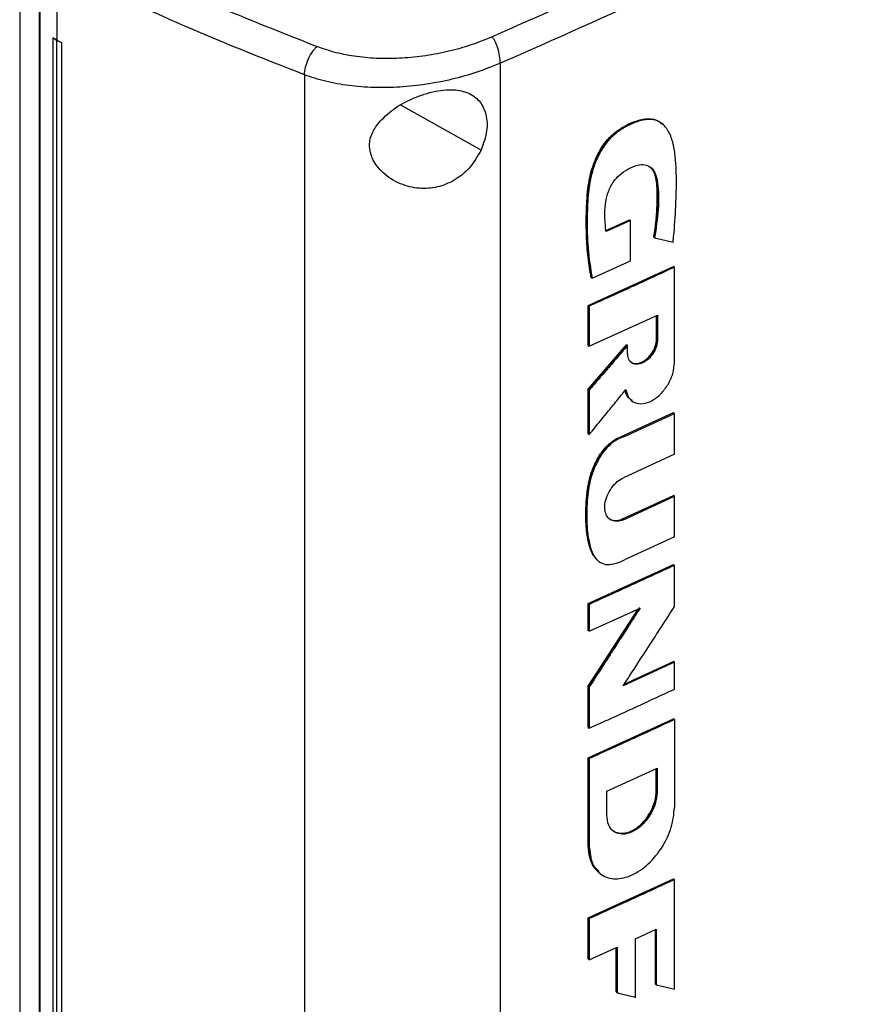
# Model space of a CAD drawing. Extents: x 0.4 to 10.6, y 0.4 to 8.1.
# Drawn here: x 3.7 to 3.8, y 6.6 to 6.8 of the extents above; entities that cross this region are included whole.
import ezdxf

# ---------------------------------------------------------------- set-up
doc = ezdxf.new("R2010")
doc.units = 0
doc.linetypes.add('SLD-SOLID', pattern=[0])
doc.layers.get('0').update_dxf_attribs({"linetype": 'CONTINUOUS'})

msp = doc.modelspace()

# ---------------------------------------------------------------- linework, layer by layer
at = {"color": 7, "linetype": 'SLD-SOLID'}
for p, q in [((3.65365, 6.82671), (3.65365, 6.42572)), ((3.65368, 6.82609), (3.65368, 6.4251)), ((3.65814, 6.81854), (3.65814, 6.42598)), ((3.65827, 6.81827), (3.65827, 6.42571)), ((3.66211, 6.81607), (3.66211, 6.79922)), ((3.66124, 6.79977), (3.66122, 6.79976)), ((3.6621, 6.79921), (3.66122, 6.79976)), ((3.66122, 6.79976), (3.66122, 6.44045)), ((3.66211, 6.79922), (3.66124, 6.79977)), ((3.6621, 6.79921), (3.6621, 6.4399)), ((3.66211, 6.79922), (3.66321, 6.79875)), ((3.66321, 6.79875), (3.66319, 6.79874)), ((3.66319, 6.79874), (3.66319, 6.43943)), ((3.66321, 6.79875), (3.66321, 6.43943)), ((3.76365, 6.79395), (3.76365, 6.4104)), ((3.71883, 6.79131), (3.71883, 6.40556)), ((3.80088, 6.77997), (3.80067, 6.78015)), ((3.78767, 6.75559), (3.79325, 6.75813)), ((3.79346, 6.75794), (3.78788, 6.7554)), ((3.79332, 6.75806), (3.79325, 6.75813)), ((3.79332, 6.75806), (3.79346, 6.75794)), ((3.79346, 6.74869), (3.79346, 6.75794)), ((3.79887, 6.75409), (3.7988, 6.75415)), ((3.79901, 6.75397), (3.79887, 6.75409)), ((3.78382, 6.73851), (3.80334, 6.74745)), ((3.7847, 6.74472), (3.79346, 6.74869)), ((3.80341, 6.74739), (3.80334, 6.74745)), ((3.80341, 6.74739), (3.80355, 6.74727)), ((3.80355, 6.7254), (3.80355, 6.74727)), ((3.78449, 6.7449), (3.78456, 6.74484)), ((3.78456, 6.74484), (3.7847, 6.74472)), ((3.78382, 6.72931), (3.78382, 6.73851)), ((3.78403, 6.73833), (3.78382, 6.73851)), ((3.78403, 6.73833), (3.78403, 6.72913)), ((3.78403, 6.72913), (3.79968, 6.73627)), ((3.79947, 6.73096), (3.79947, 6.73617)), ((3.79954, 6.7362), (3.79954, 6.7309)), ((3.79968, 6.73627), (3.79968, 6.73078)), ((3.78382, 6.7193), (3.7926, 6.7295)), ((3.78382, 6.72931), (3.78403, 6.72913)), ((3.79267, 6.72944), (3.78389, 6.71923)), ((3.79267, 6.72944), (3.7926, 6.7295)), ((3.79267, 6.72944), (3.79281, 6.72932)), ((3.79281, 6.72761), (3.79281, 6.72932)), ((3.79954, 6.7309), (3.79947, 6.73096)), ((3.79954, 6.7309), (3.79968, 6.73078)), ((3.78382, 6.7091), (3.78382, 6.7193)), ((3.78389, 6.71923), (3.78382, 6.7193)), ((3.78389, 6.71923), (3.78403, 6.71911)), ((3.78403, 6.71911), (3.78403, 6.70892)), ((3.79356, 6.71685), (3.7937, 6.71673)), ((3.79191, 6.70867), (3.80334, 6.71394)), ((3.79212, 6.70849), (3.80355, 6.71376)), ((3.80341, 6.71388), (3.80334, 6.71394)), ((3.80341, 6.71388), (3.80355, 6.71376)), ((3.80355, 6.70443), (3.80355, 6.71376)), ((3.78389, 6.70904), (3.78382, 6.7091)), ((3.78389, 6.70904), (3.78403, 6.70892)), ((3.79191, 6.70867), (3.79198, 6.70861)), ((3.79212, 6.70849), (3.79198, 6.70861)), ((3.80355, 6.70443), (3.79187, 6.69904)), ((3.79166, 6.68961), (3.80334, 6.695)), ((3.79187, 6.68943), (3.80355, 6.69482)), ((3.80341, 6.69494), (3.80334, 6.695)), ((3.80355, 6.69482), (3.80341, 6.69494)), ((3.80355, 6.68548), (3.80355, 6.69482)), ((3.79166, 6.68961), (3.79173, 6.68955)), ((3.79187, 6.68943), (3.79173, 6.68955)), ((3.80355, 6.68548), (3.79212, 6.6802)), ((3.78382, 6.67021), (3.80334, 6.67915)), ((3.80341, 6.67909), (3.80334, 6.67915)), ((3.80341, 6.67909), (3.80355, 6.67897)), ((3.80355, 6.66953), (3.80355, 6.67897)), ((3.78382, 6.66406), (3.78382, 6.67021)), ((3.78403, 6.67003), (3.78382, 6.67021)), ((3.78382, 6.65129), (3.7952, 6.66895)), ((3.79553, 6.66929), (3.78389, 6.65123)), ((3.78403, 6.67003), (3.78403, 6.66387)), ((3.78403, 6.66387), (3.79567, 6.66916)), ((3.78403, 6.66387), (3.78382, 6.66406)), ((3.79206, 6.65178), (3.80334, 6.65698)), ((3.80341, 6.65692), (3.80334, 6.65698)), ((3.80341, 6.65692), (3.80355, 6.6568)), ((3.80355, 6.6568), (3.7918, 6.65137)), ((3.80355, 6.65062), (3.80355, 6.6568)), ((3.78382, 6.64186), (3.78382, 6.65129)), ((3.78389, 6.65123), (3.78382, 6.65129)), ((3.78389, 6.65123), (3.78403, 6.65111)), ((3.78403, 6.65111), (3.78403, 6.64168)), ((3.78382, 6.63491), (3.80334, 6.64384)), ((3.80341, 6.64378), (3.80334, 6.64384)), ((3.80341, 6.64378), (3.80355, 6.64366)), ((3.80355, 6.64366), (3.80355, 6.62354)), ((3.78382, 6.64186), (3.78403, 6.64168)), ((3.78382, 6.61479), (3.78382, 6.63491)), ((3.78403, 6.63472), (3.78382, 6.63491)), ((3.78403, 6.63472), (3.78403, 6.6146)), ((3.78805, 6.62727), (3.79958, 6.63255)), ((3.79936, 6.62724), (3.79936, 6.63245)), ((3.79943, 6.63248), (3.79943, 6.62718)), ((3.79958, 6.63255), (3.79958, 6.62706)), ((3.78805, 6.62178), (3.78805, 6.62727)), ((3.79943, 6.62718), (3.79936, 6.62724)), ((3.79958, 6.62706), (3.79943, 6.62718)), ((3.78389, 6.61473), (3.78382, 6.61479)), ((3.78403, 6.6146), (3.78389, 6.61473)), ((3.78621, 6.60868), (3.78634, 6.60856)), ((3.78382, 6.59824), (3.80334, 6.60718)), ((3.80341, 6.60712), (3.80334, 6.60718)), ((3.80341, 6.60712), (3.80355, 6.607)), ((3.80355, 6.58189), (3.80355, 6.607)), ((3.78382, 6.5888), (3.78382, 6.59824)), ((3.78403, 6.59806), (3.78382, 6.59824)), ((3.78403, 6.59806), (3.78403, 6.58861)), ((3.79462, 6.59342), (3.79939, 6.59562)), ((3.79918, 6.58306), (3.79918, 6.59552)), ((3.79925, 6.59555), (3.79925, 6.583)), ((3.79939, 6.59562), (3.79939, 6.58288)), ((3.79462, 6.58003), (3.79462, 6.59342)), ((3.78403, 6.58861), (3.79041, 6.59149)), ((3.7902, 6.58127), (3.7902, 6.5914)), ((3.79041, 6.59149), (3.79041, 6.58108)), ((3.78403, 6.58861), (3.78382, 6.5888)), ((3.79925, 6.583), (3.79918, 6.58306)), ((3.79925, 6.583), (3.79939, 6.58288)), ((3.79027, 6.5812), (3.7902, 6.58127)), ((3.79027, 6.5812), (3.79041, 6.58108))]:
    msp.add_line(p, q, dxfattribs=at)
at = {"color": 8, "linetype": 'SLD-SOLID'}
for p, q in [((3.75926, 6.77405), (3.74087, 6.78433)), ((3.79027, 6.59143), (3.79027, 6.5812))]:
    msp.add_line(p, q, dxfattribs=at)
at = {"color": 7, "linetype": 'SLD-SOLID'}
for points, knots in [([(3.76176, 6.80005), (3.77411, 6.8055), (3.79885, 6.81643), (3.83467, 6.83381), (3.86962, 6.85185), (3.89195, 6.86449), (3.90313, 6.87081)], [0, 0, 0, 0, 0.248999, 0.498855, 0.749284, 1, 1, 1, 1]), ([(3.90566, 6.86504), (3.89444, 6.85869), (3.872, 6.84599), (3.83689, 6.82787), (3.80092, 6.81041), (3.77606, 6.79943), (3.76365, 6.79395)], [0, 0, 0, 0, 0.250717, 0.501146, 0.751002, 1, 1, 1, 1]), ([(3.66637, 6.82203), (3.67526, 6.81774), (3.69312, 6.80911), (3.71216, 6.80159), (3.72173, 6.7978)], [0, 0, 0, 0, 0.497281, 1, 1, 1, 1]), ([(3.71883, 6.79131), (3.70901, 6.79519), (3.68949, 6.80291), (3.6712, 6.81177), (3.66211, 6.81618)], [0, 0, 0, 0, 0.502766, 1, 1, 1, 1]), ([(3.6621, 6.79921), (3.66219, 6.79917), (3.66237, 6.79909), (3.66274, 6.79894), (3.66301, 6.79882), (3.66319, 6.79874)], [0, 0, 0, 0, 0.2500203, 0.5000407, 1, 1, 1, 1]), ([(3.72173, 6.7978), (3.72315, 6.79732), (3.72605, 6.79634), (3.73088, 6.79547), (3.736, 6.79505), (3.74131, 6.79514), (3.74668, 6.7957), (3.75196, 6.79673), (3.75706, 6.79815), (3.76019, 6.79941), (3.76176, 6.80005)], [0, 0, 0, 0, 0.110845, 0.226143, 0.346301, 0.471122, 0.59992, 0.731747, 0.865486, 1, 1, 1, 1]), ([(3.76365, 6.79395), (3.76363, 6.79452), (3.76358, 6.79561), (3.76322, 6.79712), (3.76284, 6.79823), (3.76251, 6.79896), (3.76215, 6.79959), (3.76189, 6.7999), (3.76176, 6.80005)], [0, 0, 0, 0, 0.282979, 0.548038, 0.670612, 0.785887, 0.894943, 1, 1, 1, 1]), ([(3.71883, 6.79131), (3.71889, 6.79189), (3.71901, 6.79304), (3.71969, 6.79495), (3.72048, 6.79637), (3.72119, 6.79729), (3.72155, 6.79763), (3.72173, 6.7978)], [0, 0, 0, 0, 0.258739, 0.512506, 0.758615, 0.879781, 1, 1, 1, 1]), ([(3.76365, 6.79395), (3.7619, 6.79325), (3.75839, 6.79184), (3.75267, 6.79023), (3.74677, 6.78907), (3.74076, 6.78842), (3.7348, 6.78831), (3.72907, 6.78876), (3.72366, 6.78971), (3.72042, 6.79079), (3.71883, 6.79131)], [0, 0, 0, 0, 0.134519, 0.268265, 0.400096, 0.528898, 0.653721, 0.773877, 0.889167, 1, 1, 1, 1]), ([(3.73577, 6.78027), (3.73685, 6.78136), (3.73903, 6.78357), (3.7429, 6.78564), (3.74624, 6.78692), (3.74959, 6.7878), (3.75337, 6.78807), (3.75686, 6.78713), (3.75925, 6.78516), (3.76057, 6.78224), (3.76082, 6.7784), (3.7598, 6.77555), (3.75926, 6.77405)], [0, 0, 0, 0, 0.1161509, 0.2351099, 0.2992274, 0.3632865, 0.4778082, 0.5782137, 0.6751717, 0.7757884, 0.8826402, 1, 1, 1, 1]), ([(3.78456, 6.74484), (3.78413, 6.74777), (3.78327, 6.75363), (3.78337, 6.76156), (3.78404, 6.76733), (3.78502, 6.77073), (3.7861, 6.77326), (3.78757, 6.77565), (3.78944, 6.77768), (3.79152, 6.77916), (3.79363, 6.78025), (3.79573, 6.78102), (3.79777, 6.78132), (3.79948, 6.78103), (3.80028, 6.78038), (3.80063, 6.7801)], [0, 0, 0, 0, 0.207998, 0.415639, 0.51856, 0.570016, 0.621163, 0.671329, 0.720238, 0.768551, 0.816706, 0.864822, 0.913179, 0.96218, 1, 1, 1, 1]), ([(3.78449, 6.7449), (3.78445, 6.74509), (3.78427, 6.74604), (3.78405, 6.74738), (3.78379, 6.74934), (3.78358, 6.75133), (3.78345, 6.75336), (3.78337, 6.75542), (3.78335, 6.75708), (3.78336, 6.75876), (3.78339, 6.76045), (3.78347, 6.76216), (3.78362, 6.76432), (3.78383, 6.76607), (3.78417, 6.76786), (3.78459, 6.7696), (3.78546, 6.77218), (3.78683, 6.77477), (3.78871, 6.77709), (3.79025, 6.77841), (3.79186, 6.77942), (3.79339, 6.78022), (3.79557, 6.78109), (3.79825, 6.78148), (3.80003, 6.78078), (3.8007, 6.7801), (3.80081, 6.77999)], [0, 0, 0, 0, 0.013696, 0.068488, 0.095881, 0.150673, 0.205464, 0.232856, 0.287646, 0.315038, 0.34243, 0.397221, 0.424614, 0.479442, 0.506845, 0.534253, 0.584206, 0.661721, 0.689138, 0.743196, 0.771634, 0.800049, 0.847803, 0.919977, 0.98793, 1, 1, 1, 1]), ([(3.80323, 6.75299), (3.80325, 6.75313), (3.80332, 6.75386), (3.80362, 6.75689), (3.80401, 6.7629), (3.80406, 6.76935), (3.80354, 6.77441), (3.80292, 6.7769), (3.80218, 6.77841), (3.80151, 6.77937), (3.80076, 6.78015), (3.79973, 6.78076), (3.79866, 6.78107), (3.79751, 6.78113), (3.79628, 6.78095), (3.79472, 6.7805), (3.79278, 6.77966), (3.79044, 6.77827), (3.78815, 6.77615), (3.78664, 6.77384), (3.7857, 6.7719), (3.78512, 6.77039), (3.78451, 6.76838), (3.78412, 6.7664), (3.78369, 6.76302), (3.78351, 6.7582), (3.78361, 6.7515), (3.78433, 6.74698), (3.7847, 6.74472)], [0, 0, 0, 0, 0.0055989, 0.0279951, 0.1176144, 0.2413287, 0.2865701, 0.3324683, 0.3559471, 0.367672, 0.3911818, 0.4110516, 0.428978, 0.4469054, 0.4648209, 0.4827202, 0.5137873, 0.5458684, 0.5813264, 0.6167774, 0.6353606, 0.653932, 0.6724955, 0.7096874, 0.7282366, 0.8025336, 0.9007723, 1, 1, 1, 1]), ([(3.75926, 6.77405), (3.75844, 6.77261), (3.75691, 6.76993), (3.75323, 6.76701), (3.74925, 6.76542), (3.74496, 6.76512), (3.74055, 6.7662), (3.7368, 6.76858), (3.7344, 6.77167), (3.73356, 6.77478), (3.73401, 6.77772), (3.73519, 6.77942), (3.73577, 6.78027)], [0, 0, 0, 0, 0.117298, 0.219032, 0.316451, 0.417098, 0.528059, 0.65281, 0.752765, 0.835399, 0.918204, 1, 1, 1, 1]), ([(3.78788, 6.7554), (3.78786, 6.75553), (3.78779, 6.75619), (3.78767, 6.75762), (3.78757, 6.75972), (3.78774, 6.76212), (3.78836, 6.76458), (3.78943, 6.76677), (3.79106, 6.76858), (3.79295, 6.76982), (3.79495, 6.77071), (3.79675, 6.77085), (3.79809, 6.77026), (3.79923, 6.76891), (3.79995, 6.76562), (3.79997, 6.76052), (3.79933, 6.75615), (3.79901, 6.75397)], [0, 0, 0, 0, 0.010978, 0.054898, 0.117962, 0.180787, 0.238452, 0.29667, 0.337604, 0.393164, 0.453411, 0.50076, 0.548154, 0.597169, 0.674205, 0.836863, 1, 1, 1, 1]), ([(3.7988, 6.75415), (3.79883, 6.75432), (3.79897, 6.75514), (3.79918, 6.7566), (3.79936, 6.75821), (3.79948, 6.7598), (3.79957, 6.76137), (3.79961, 6.76323), (3.7996, 6.76476), (3.79952, 6.76626), (3.79937, 6.76758), (3.79899, 6.76882), (3.79854, 6.76967), (3.79815, 6.77004), (3.79798, 6.77019)], [0, 0, 0, 0, 0.027414, 0.137094, 0.246773, 0.301603, 0.411276, 0.520945, 0.630623, 0.685458, 0.795288, 0.878959, 0.948337, 1, 1, 1, 1]), ([(3.798, 6.7702), (3.798, 6.77019), (3.79853, 6.76987), (3.79917, 6.76865), (3.79962, 6.76649), (3.79971, 6.76329), (3.79961, 6.7592), (3.79911, 6.75579), (3.79887, 6.75409)], [0, 0, 0, 0, 0.000853, 0.1404, 0.282946, 0.428761, 0.714795, 1, 1, 1, 1]), ([(3.79901, 6.75397), (3.79912, 6.75395), (3.79967, 6.75382), (3.80065, 6.75359), (3.80195, 6.75329), (3.8028, 6.75309), (3.80323, 6.75299)], [0, 0, 0, 0, 0.078187, 0.390936, 0.695468, 1, 1, 1, 1]), ([(3.80355, 6.74727), (3.80192, 6.74651), (3.79866, 6.74499), (3.79217, 6.742), (3.78727, 6.73979), (3.78403, 6.73833)], [0, 0, 0, 0, 0.252102, 0.504205, 1, 1, 1, 1]), ([(3.79281, 6.72932), (3.7927, 6.72919), (3.79215, 6.72855), (3.79072, 6.72688), (3.78865, 6.72447), (3.78628, 6.72171), (3.78478, 6.71998), (3.78403, 6.71911)], [0, 0, 0, 0, 0.037697, 0.188484, 0.490058, 0.745029, 1, 1, 1, 1]), ([(3.79968, 6.73078), (3.79963, 6.73025), (3.79953, 6.7292), (3.79875, 6.72755), (3.79762, 6.72615), (3.79625, 6.72522), (3.79489, 6.7249), (3.79375, 6.72525), (3.79296, 6.72618), (3.79286, 6.72713), (3.79281, 6.72761)], [0, 0, 0, 0, 0.129556, 0.256437, 0.379536, 0.499997, 0.620452, 0.743552, 0.870437, 1, 1, 1, 1]), ([(3.79345, 6.72573), (3.79354, 6.72563), (3.79385, 6.72526), (3.79472, 6.72512), (3.79585, 6.72535), (3.79697, 6.72601), (3.79796, 6.72697), (3.79863, 6.72797), (3.79898, 6.72873), (3.79913, 6.72912), (3.7992, 6.72931), (3.79923, 6.72943), (3.79925, 6.72951), (3.79928, 6.72962), (3.79931, 6.72973), (3.79934, 6.72984), (3.79936, 6.72992), (3.79938, 6.73003), (3.7994, 6.73014), (3.79942, 6.73025), (3.79943, 6.73033), (3.79944, 6.73041), (3.79945, 6.73052), (3.79946, 6.73063), (3.79946, 6.73073), (3.79947, 6.73083), (3.79947, 6.73091), (3.79947, 6.73096)], [0, 0, 0, 0, 0.055438, 0.199587, 0.332479, 0.457922, 0.582201, 0.711191, 0.779376, 0.813387, 0.830383, 0.83888, 0.847377, 0.855874, 0.87287, 0.881367, 0.889864, 0.89836, 0.915356, 0.923853, 0.93235, 0.940847, 0.949344, 0.966339, 0.974836, 0.983333, 1, 1, 1, 1]), ([(3.79352, 6.72565), (3.79357, 6.72558), (3.79373, 6.72535), (3.79419, 6.7252), (3.79478, 6.7251), (3.79543, 6.72518), (3.79611, 6.72541), (3.79678, 6.7258), (3.79743, 6.72632), (3.79803, 6.72696), (3.79873, 6.72793), (3.79939, 6.72932), (3.79949, 6.73037), (3.79954, 6.7309)], [0, 0, 0, 0, 0.035081, 0.115653, 0.195082, 0.273633, 0.351703, 0.429775, 0.508331, 0.58776, 0.66833, 0.832429, 1, 1, 1, 1]), ([(3.79242, 6.71924), (3.7926, 6.71856), (3.79297, 6.71723), (3.79441, 6.71609), (3.79629, 6.71584), (3.79843, 6.71657), (3.80049, 6.71817), (3.80218, 6.7204), (3.80333, 6.72296), (3.80348, 6.72458), (3.80355, 6.7254)], [0, 0, 0, 0, 0.129069, 0.254985, 0.377406, 0.497871, 0.618914, 0.742758, 0.870162, 1, 1, 1, 1]), ([(3.78403, 6.70892), (3.78414, 6.70905), (3.78467, 6.70971), (3.78607, 6.71142), (3.78806, 6.71386), (3.79032, 6.71664), (3.79172, 6.71837), (3.79242, 6.71924)], [0, 0, 0, 0, 0.038262, 0.191309, 0.497404, 0.748702, 1, 1, 1, 1]), ([(3.79394, 6.7167), (3.79372, 6.71681), (3.79302, 6.71717), (3.79252, 6.71808), (3.79234, 6.71888), (3.79229, 6.71908)], [0, 0, 0, 0, 0.255867, 0.815924, 1, 1, 1, 1]), ([(3.78587, 6.68019), (3.78569, 6.68037), (3.78533, 6.68073), (3.7849, 6.6814), (3.78453, 6.68212), (3.78423, 6.68289), (3.78398, 6.68371), (3.78371, 6.68484), (3.78354, 6.68588), (3.78342, 6.68694), (3.78335, 6.68771), (3.7833, 6.68849), (3.78327, 6.68928), (3.78325, 6.68991), (3.78325, 6.69071), (3.78326, 6.69136), (3.78328, 6.69217), (3.78332, 6.69299), (3.78338, 6.69398), (3.78347, 6.69498), (3.78358, 6.69599), (3.78374, 6.697), (3.78393, 6.69804), (3.78414, 6.6989), (3.78439, 6.69978), (3.78463, 6.70048), (3.78496, 6.70135), (3.78526, 6.70205), (3.78569, 6.70291), (3.78616, 6.70377), (3.78702, 6.70509), (3.78809, 6.70636), (3.78932, 6.70739), (3.79052, 6.70816), (3.79137, 6.70847), (3.79191, 6.70867)], [0, 0, 0, 0, 0.03087, 0.06172, 0.092557, 0.123387, 0.154213, 0.185035, 0.24671, 0.262117, 0.292933, 0.323749, 0.339156, 0.369972, 0.385379, 0.416193, 0.4316, 0.462415, 0.49323, 0.524046, 0.554864, 0.585684, 0.616507, 0.647336, 0.662745, 0.693581, 0.708991, 0.739834, 0.755245, 0.786097, 0.816962, 0.879205, 0.914605, 0.946534, 1, 1, 1, 1]), ([(3.79212, 6.70849), (3.79199, 6.70844), (3.79133, 6.70823), (3.7901, 6.70764), (3.78845, 6.70636), (3.78719, 6.70486), (3.78628, 6.70344), (3.78565, 6.70226), (3.78512, 6.70106), (3.78424, 6.69864), (3.78357, 6.69479), (3.78337, 6.68975), (3.78368, 6.68532), (3.78461, 6.68192), (3.78588, 6.67988), (3.7877, 6.67906), (3.78977, 6.6792), (3.79128, 6.67984), (3.79212, 6.6802)], [0, 0, 0, 0, 0.010886, 0.054748, 0.098736, 0.14958, 0.178416, 0.207232, 0.236039, 0.264839, 0.381168, 0.516133, 0.653721, 0.73856, 0.824052, 0.877748, 0.931401, 1, 1, 1, 1]), ([(3.79187, 6.68943), (3.79174, 6.68937), (3.79116, 6.68912), (3.79015, 6.68897), (3.789, 6.68926), (3.78811, 6.69005), (3.78759, 6.69133), (3.78755, 6.69301), (3.78806, 6.69491), (3.78907, 6.69672), (3.7904, 6.69821), (3.79139, 6.69877), (3.79187, 6.69904)], [0, 0, 0, 0, 0.0287667, 0.1249815, 0.2210634, 0.3232293, 0.4328661, 0.5496108, 0.6698628, 0.7875567, 0.8976299, 1, 1, 1, 1]), ([(3.78835, 6.68987), (3.78851, 6.68974), (3.78882, 6.68949), (3.78957, 6.68922), (3.79053, 6.68918), (3.79133, 6.68948), (3.79166, 6.68961)], [0, 0, 0, 0, 0.193278, 0.37966, 0.742584, 1, 1, 1, 1]), ([(3.80355, 6.67897), (3.80193, 6.67822), (3.7987, 6.67671), (3.79221, 6.67372), (3.7873, 6.67151), (3.78403, 6.67003)], [0, 0, 0, 0, 0.25018, 0.500359, 1, 1, 1, 1]), ([(3.79567, 6.66916), (3.79558, 6.66902), (3.79512, 6.66831), (3.7932, 6.66531), (3.79039, 6.66095), (3.78697, 6.65564), (3.78501, 6.65262), (3.78403, 6.65111)], [0, 0, 0, 0, 0.0236588, 0.1182938, 0.4968345, 0.7484168, 1, 1, 1, 1]), ([(3.7918, 6.65137), (3.79189, 6.65152), (3.79236, 6.65223), (3.7943, 6.65521), (3.79713, 6.65958), (3.80059, 6.66492), (3.80256, 6.668), (3.80355, 6.66953)], [0, 0, 0, 0, 0.0234941, 0.1174706, 0.4933768, 0.7466879, 1, 1, 1, 1]), ([(3.78403, 6.64168), (3.78567, 6.64241), (3.78895, 6.64389), (3.79547, 6.64686), (3.80032, 6.64912), (3.80355, 6.65062)], [0, 0, 0, 0, 0.2501797, 0.5003593, 1, 1, 1, 1]), ([(3.80355, 6.64366), (3.8019, 6.64289), (3.79859, 6.64135), (3.79209, 6.63836), (3.78722, 6.63616), (3.78403, 6.63472)], [0, 0, 0, 0, 0.255941, 0.511882, 1, 1, 1, 1]), ([(3.79958, 6.62706), (3.79949, 6.62617), (3.79932, 6.62441), (3.79801, 6.62165), (3.79611, 6.61931), (3.79383, 6.61775), (3.79154, 6.61722), (3.78963, 6.61781), (3.78831, 6.61937), (3.78814, 6.62097), (3.78805, 6.62178)], [0, 0, 0, 0, 0.12958, 0.256483, 0.379595, 0.500045, 0.620486, 0.743566, 0.870435, 1, 1, 1, 1]), ([(3.78921, 6.61842), (3.78936, 6.61829), (3.78993, 6.61781), (3.79096, 6.61754), (3.79216, 6.61762), (3.79306, 6.61785), (3.79425, 6.61837), (3.79544, 6.61921), (3.7965, 6.62027), (3.79747, 6.62146), (3.79828, 6.62284), (3.79879, 6.6241), (3.79909, 6.62508), (3.79923, 6.62572), (3.7993, 6.62621), (3.79931, 6.62636), (3.79933, 6.62651), (3.79934, 6.62666), (3.79935, 6.6268), (3.79936, 6.627), (3.79936, 6.62714), (3.79936, 6.62724)], [0, 0, 0, 0, 0.050737, 0.186124, 0.251963, 0.313513, 0.374639, 0.498196, 0.560087, 0.621966, 0.746771, 0.816303, 0.850985, 0.924466, 0.933867, 0.943267, 0.952668, 0.962068, 0.971468, 0.980869, 1, 1, 1, 1]), ([(3.79943, 6.62718), (3.79935, 6.62629), (3.79918, 6.62454), (3.79807, 6.62221), (3.79691, 6.62058), (3.79591, 6.61952), (3.79482, 6.61864), (3.79368, 6.618), (3.79255, 6.61761), (3.79145, 6.61747), (3.79047, 6.61765), (3.7897, 6.61791), (3.78942, 6.61829), (3.78934, 6.61841)], [0, 0, 0, 0, 0.167551, 0.331626, 0.412184, 0.491592, 0.570116, 0.648159, 0.726197, 0.804713, 0.884103, 0.964639, 1, 1, 1, 1]), ([(3.78403, 6.6146), (3.78418, 6.61323), (3.78446, 6.61052), (3.7867, 6.60788), (3.78994, 6.60687), (3.79383, 6.60776), (3.7977, 6.61042), (3.80091, 6.61438), (3.80312, 6.61907), (3.80341, 6.62204), (3.80355, 6.62354)], [0, 0, 0, 0, 0.129417, 0.256326, 0.379463, 0.499904, 0.620404, 0.743535, 0.87037, 1, 1, 1, 1]), ([(3.7862, 6.60886), (3.78597, 6.60901), (3.78534, 6.60943), (3.7847, 6.61057), (3.78399, 6.61229), (3.78389, 6.61383), (3.78382, 6.61479)], [0, 0, 0, 0, 0.142563, 0.376845, 0.611083, 1, 1, 1, 1]), ([(3.7863, 6.60882), (3.78567, 6.60943), (3.78421, 6.61084), (3.78401, 6.61332), (3.78389, 6.61473)], [0, 0, 0, 0, 0.4338166, 1, 1, 1, 1]), ([(3.80355, 6.607), (3.80193, 6.60625), (3.7987, 6.60474), (3.79221, 6.60175), (3.7873, 6.59953), (3.78403, 6.59806)], [0, 0, 0, 0, 0.25018, 0.500359, 1, 1, 1, 1]), ([(3.79939, 6.58288), (3.7995, 6.58285), (3.80005, 6.58272), (3.80102, 6.58249), (3.8023, 6.58219), (3.80313, 6.58199), (3.80355, 6.58189)], [0, 0, 0, 0, 0.079141, 0.395705, 0.697853, 1, 1, 1, 1]), ([(3.79041, 6.58108), (3.79052, 6.58105), (3.79107, 6.58092), (3.79205, 6.58067), (3.79334, 6.58035), (3.79419, 6.58014), (3.79462, 6.58003)], [0, 0, 0, 0, 0.078492, 0.392461, 0.69623, 1, 1, 1, 1])]:
    msp.add_open_spline(points, degree=3, knots=knots, dxfattribs=at)
at = {"color": 8, "linetype": 'SLD-SOLID'}
for points, knots in [([(3.78601, 6.68006), (3.78558, 6.68054), (3.78473, 6.68152), (3.78403, 6.68356), (3.78344, 6.6865), (3.78324, 6.69053), (3.78344, 6.69472), (3.784, 6.69819), (3.78478, 6.70084), (3.786, 6.70344), (3.78765, 6.70583), (3.78977, 6.70775), (3.79124, 6.70832), (3.79198, 6.70861)], [0, 0, 0, 0, 0.076947, 0.154772, 0.233016, 0.390145, 0.547308, 0.625622, 0.702768, 0.779119, 0.854169, 0.927341, 1, 1, 1, 1]), ([(3.79173, 6.68955), (3.79145, 6.68944), (3.79089, 6.68922), (3.79007, 6.68913), (3.78934, 6.68926), (3.78877, 6.68945), (3.78857, 6.68973), (3.78851, 6.68982)], [0, 0, 0, 0, 0.222788, 0.447358, 0.674205, 0.903959, 1, 1, 1, 1])]:
    msp.add_open_spline(points, degree=3, knots=knots, dxfattribs=at)

doc.saveas('drawing.dxf')
